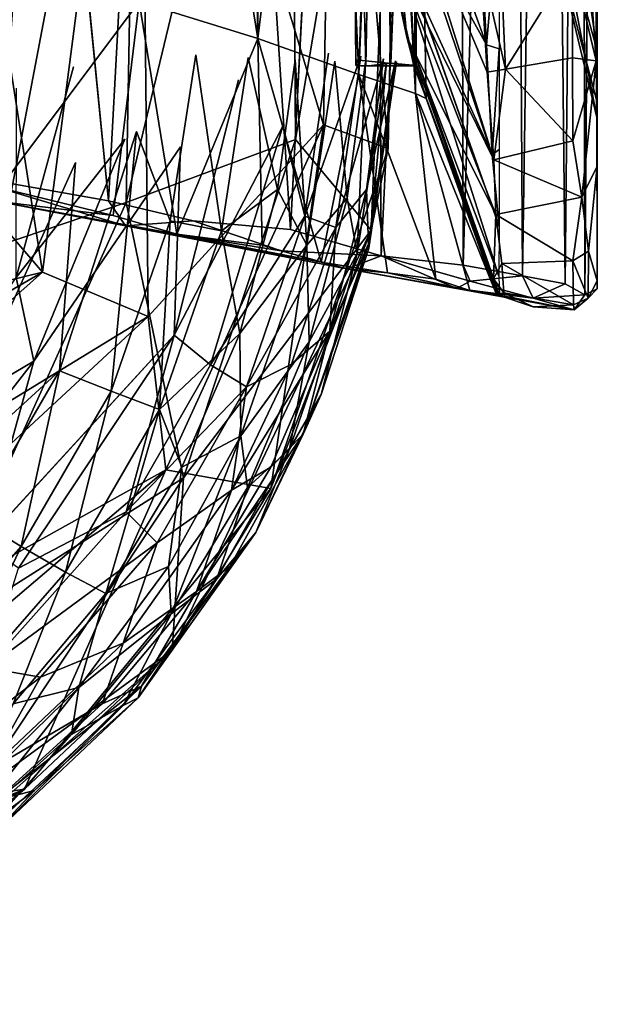
# Model space of a CAD drawing. Units: inches. Extents: x -18.9 to 18.6, y -16.5 to 8.8.
# Drawn here: x 18.3 to 18.6, y -1 to -0.4 of the extents above; entities that cross this region are included whole.
import ezdxf

# ---------------------------------------------------------------- set-up
doc = ezdxf.new("R2010")
doc.units = ezdxf.units.IN
doc.header["$MEASUREMENT"] = 0
doc.layers.add('TERRITORY-BASEFRAME', color=5, linetype='Continuous')
doc.layers.add('TERRITORY-BOARDLATCH', color=5, linetype='Continuous')

msp = doc.modelspace()

# ---------------------------------------------------------------- linework, layer by layer
at = {"layer": 'TERRITORY-BASEFRAME'}
for points in [[(18.27373, -0.53401, 19.29381), (18.18888, -0.43494, 19.33787), (18.19777, -0.04887, 19.33913)], [(18.33672, -0.04887, 19.2987), (18.27373, -0.53401, 19.29381), (18.19777, -0.04887, 19.33913)], [(18.2271, -0.04904, 19.65348), (18.24705, -0.51634, 19.66215), (18.3356, -0.04972, 19.67176)], [(18.24705, -0.51634, 19.66215), (18.32778, -0.48912, 19.6701), (18.3356, -0.04972, 19.67176)], [(18.34193, -0.56259, 19.2993), (18.27373, -0.53401, 19.29381), (18.33672, -0.04887, 19.2987)], [(18.32778, -0.48912, 19.6701), (18.43692, -0.4485, 19.62857), (18.43384, -0.04704, 19.63431)], [(18.43384, -0.04704, 19.63431), (18.3356, -0.04972, 19.67176), (18.32778, -0.48912, 19.6701)], [(18.33672, -0.04887, 19.2987), (18.46184, -0.04751, 19.36661), (18.45497, -0.43894, 19.35966)], [(18.45497, -0.43894, 19.35966), (18.34193, -0.56259, 19.2993), (18.33672, -0.04887, 19.2987)], [(18.43384, -0.04704, 19.63431), (18.43692, -0.4485, 19.62857), (18.50448, -0.04912, 19.50422)], [(18.48581, -0.50688, 19.53272), (18.50448, -0.04912, 19.50422), (18.43692, -0.4485, 19.62857)], [(18.49665, -0.45416, 19.46259), (18.45497, -0.43894, 19.35966), (18.46184, -0.04751, 19.36661)], [(18.50448, -0.04912, 19.50422), (18.49665, -0.45416, 19.46259), (18.46184, -0.04751, 19.36661)], [(18.48581, -0.50688, 19.53272), (18.49665, -0.45416, 19.46259), (18.50448, -0.04912, 19.50422)], [(18.18888, -0.43494, 19.33787), (18.27373, -0.53401, 19.29381), (18.1216, -0.57129, 19.31717)], [(18.35321, -0.66154, 19.31653), (18.34193, -0.56259, 19.2993), (18.45497, -0.43894, 19.35966)], [(18.42096, -0.67368, 19.40646), (18.35321, -0.66154, 19.31653), (18.45497, -0.43894, 19.35966)], [(18.42096, -0.67368, 19.40646), (18.45497, -0.43894, 19.35966), (18.49665, -0.45416, 19.46259)], [(18.36474, -0.66677, 19.61197), (18.43692, -0.4485, 19.62857), (18.32778, -0.48912, 19.6701)], [(18.48581, -0.50688, 19.53272), (18.43692, -0.4485, 19.62857), (18.36474, -0.66677, 19.61197)], [(18.42096, -0.67368, 19.40646), (18.49665, -0.45416, 19.46259), (18.48581, -0.50688, 19.53272)], [(18.32778, -0.48912, 19.6701), (18.20073, -0.77062, 19.62384), (18.36474, -0.66677, 19.61197)], [(18.20073, -0.77062, 19.62384), (18.32778, -0.48912, 19.6701), (18.24705, -0.51634, 19.66215)], [(18.36474, -0.66677, 19.61197), (18.35734, -0.77803, 19.49874), (18.48581, -0.50688, 19.53272)], [(18.35734, -0.77803, 19.49874), (18.42096, -0.67368, 19.40646), (18.48581, -0.50688, 19.53272)], [(17.9917, -0.69797, 19.25748), (18.27373, -0.53401, 19.29381), (18.02257, -0.75794, 19.22133)], [(18.1216, -0.57129, 19.31717), (18.27373, -0.53401, 19.29381), (17.9917, -0.69797, 19.25748)], [(18.34193, -0.56259, 19.2993), (18.02257, -0.75794, 19.22133), (18.27373, -0.53401, 19.29381)], [(18.02257, -0.75794, 19.22133), (18.34193, -0.56259, 19.2993), (18.05611, -0.82742, 19.21507)], [(18.05611, -0.82742, 19.21507), (18.34193, -0.56259, 19.2993), (18.35321, -0.66154, 19.31653)], [(18.07917, -0.89496, 19.23629), (18.05611, -0.82742, 19.21507), (18.35321, -0.66154, 19.31653)], [(18.262, -0.86761, 19.35995), (18.07917, -0.89496, 19.23629), (18.35321, -0.66154, 19.31653)], [(18.36474, -0.66677, 19.61197), (18.20073, -0.77062, 19.62384), (18.22865, -0.87219, 19.53663)], [(18.22865, -0.87219, 19.53663), (18.35734, -0.77803, 19.49874), (18.36474, -0.66677, 19.61197)], [(18.262, -0.86761, 19.35995), (18.35321, -0.66154, 19.31653), (18.42096, -0.67368, 19.40646)], [(18.262, -0.86761, 19.35995), (18.42096, -0.67368, 19.40646), (18.35734, -0.77803, 19.49874)], [(18.16262, -0.95057, 19.44177), (18.262, -0.86761, 19.35995), (18.35734, -0.77803, 19.49874)], [(18.22865, -0.87219, 19.53663), (18.16262, -0.95057, 19.44177), (18.35734, -0.77803, 19.49874)], [(18.00888, -1.00655, 19.31819), (18.262, -0.86761, 19.35995), (18.16262, -0.95057, 19.44177)], [(18.262, -0.86761, 19.35995), (18.00888, -1.00655, 19.31819), (18.02755, -0.96549, 19.26302)], [(18.262, -0.86761, 19.35995), (18.02755, -0.96549, 19.26302), (18.07917, -0.89496, 19.23629)]]:
    msp.add_3dface(points, dxfattribs=at)
at = {"layer": 'TERRITORY-BOARDLATCH'}
for points in [[(18.59944, 0.54448, 19.62178), (18.57664, 0.53453, 19.66461), (18.58336, -0.53636, 19.65449)], [(18.58336, -0.53636, 19.65449), (18.61082, -0.54153, 19.59933), (18.59944, 0.54448, 19.62178)], [(18.61082, -0.54153, 19.59933), (18.62136, 0.54335, 19.56633), (18.59944, 0.54448, 19.62178)], [(18.62136, 0.54335, 19.56633), (18.61082, -0.54153, 19.59933), (18.62359, -0.54859, 19.55215)], [(18.62359, -0.54859, 19.55215), (18.63145, 0.54391, 19.50531), (18.62136, 0.54335, 19.56633)], [(18.57664, 0.53453, 19.66461), (18.54219, 0.5292, 19.70682), (18.54505, -0.5295, 19.70395)], [(18.58336, -0.53636, 19.65449), (18.57664, 0.53453, 19.66461), (18.54505, -0.5295, 19.70395)], [(18.49222, -0.52348, 19.74739), (18.54219, 0.5292, 19.70682), (18.48759, 0.52321, 19.7501)], [(18.54505, -0.5295, 19.70395), (18.54219, 0.5292, 19.70682), (18.49222, -0.52348, 19.74739)], [(18.4336, -0.50655, 19.78036), (18.49222, -0.52348, 19.74739), (18.48759, 0.52321, 19.7501)], [(18.21171, -0.46941, 19.796), (18.31634, -0.48793, 19.80217), (18.22103, 0.4702, 19.79757)], [(18.51387, -0.40196, 17.92234), (18.51388, 0.40176, 19.26457), (18.51383, 0.40246, 17.92245)], [(18.51388, 0.40176, 19.26457), (18.51387, -0.40196, 17.92234), (18.51388, -0.40176, 19.26457)], [(18.63157, -0.54468, 19.4968), (18.63135, -0.07435, 18.36073), (18.63142, 0.07505, 18.36123)], [(18.47254, -0.00143, 19.34035), (18.47376, 0, 19.26134), (18.47585, -0.39698, 19.26554)], [(18.48967, 0.00008, 19.36641), (18.48225, -0.40105, 19.34981), (18.49835, -0.39919, 19.36587)], [(18.48967, 0.00008, 19.36641), (18.49835, -0.39919, 19.36587), (18.51388, 0, 19.37524)], [(18.51483, -0.40066, 19.36978), (18.51388, 0, 19.37524), (18.49835, -0.39919, 19.36587)], [(18.51388, 0, 19.37524), (18.52119, -0.42163, 19.3674), (18.51445, -0.03948, 19.39933)], [(18.52119, -0.42163, 19.3674), (18.51388, 0, 19.37524), (18.51483, -0.40066, 19.36978)], [(18.45927, 0, 19.6248), (18.47765, -0.40645, 19.6148), (18.41271, -0.38315, 19.66775)], [(18.41501, -0.00896, 19.65808), (18.45927, 0, 19.6248), (18.41271, -0.38315, 19.66775)], [(18.4902, -0.0048, 19.58044), (18.47765, -0.40645, 19.6148), (18.45927, 0, 19.6248)], [(18.47585, -0.39698, 19.26554), (18.47589, -0.40057, 19.32527), (18.47254, -0.00143, 19.34035)], [(18.47589, -0.40057, 19.32527), (18.48225, -0.40105, 19.34981), (18.47254, -0.00143, 19.34035)], [(18.4902, -0.0048, 19.58044), (18.49354, -0.02731, 19.57509), (18.47765, -0.40645, 19.6148)], [(18.40601, -0.03461, 19.66315), (18.41501, -0.00896, 19.65808), (18.41271, -0.38315, 19.66775)], [(18.51429, -0.41868, 19.5433), (18.47765, -0.40645, 19.6148), (18.49354, -0.02731, 19.57509)], [(18.51429, -0.41868, 19.5433), (18.49354, -0.02731, 19.57509), (18.49721, -0.03753, 19.56745)], [(18.40601, -0.03461, 19.66315), (18.41271, -0.38315, 19.66775), (18.35665, -0.03826, 19.67975)], [(18.51036, -0.03637, 19.51612), (18.51429, -0.41868, 19.5433), (18.49721, -0.03753, 19.56745)], [(18.51429, -0.41868, 19.5433), (18.51036, -0.03637, 19.51612), (18.5147, -0.04657, 19.48666)], [(18.35665, -0.03826, 19.67975), (18.41271, -0.38315, 19.66775), (18.33614, -0.35955, 19.69038)], [(18.51454, -0.05004, 19.40938), (18.51445, -0.03948, 19.39933), (18.52119, -0.42163, 19.3674)], [(18.52125, -0.42186, 19.48666), (18.51429, -0.41868, 19.5433), (18.5147, -0.04657, 19.48666)], [(18.52125, -0.42186, 19.48666), (18.5147, -0.04657, 19.48666), (18.51454, -0.05004, 19.40938)], [(18.52119, -0.42163, 19.3674), (18.52125, -0.42186, 19.48666), (18.51454, -0.05004, 19.40938)], [(18.63136, -0.196, 18.32112), (18.63135, -0.07435, 18.36073), (18.63157, -0.54468, 19.4968)], [(18.63157, -0.54468, 19.4968), (18.63129, -0.33923, 18.20852), (18.63136, -0.196, 18.32112)], [(18.63121, -0.26409, 17.57958), (18.60407, -0.20535, 17.68245), (18.63147, -0.391, 17.73068)], [(18.63147, -0.391, 17.73068), (18.60407, -0.20535, 17.68245), (18.60409, -0.29316, 17.80113)], [(18.626, -0.32805, 17.48282), (18.63157, -0.22761, 17.43156), (18.63079, -0.3976, 17.54976)], [(18.63157, -0.22761, 17.43156), (18.63121, -0.26409, 17.57958), (18.63079, -0.3976, 17.54976)], [(18.56, -0.38721, 17.53425), (18.50514, -0.23489, 17.59908), (18.55516, -0.29514, 17.46209)], [(18.56, -0.38721, 17.53425), (18.50823, -0.29378, 17.65037), (18.50514, -0.23489, 17.59908)], [(18.63079, -0.3976, 17.54976), (18.63121, -0.26409, 17.57958), (18.63147, -0.391, 17.73068)], [(18.50456, -0.33853, 17.75212), (18.50767, -0.27918, 17.6335), (18.56481, -0.46158, 17.63087)], [(18.50767, -0.27918, 17.6335), (18.5606, -0.40495, 17.56074), (18.56481, -0.46158, 17.63087)], [(18.50767, -0.27918, 17.6335), (18.55611, -0.33129, 17.49384), (18.5606, -0.40495, 17.56074)], [(18.56, -0.38721, 17.53425), (18.55516, -0.29514, 17.46209), (18.56849, -0.2914, 17.45695)], [(18.56, -0.38721, 17.53425), (18.56849, -0.2914, 17.45695), (18.56832, -0.38984, 17.53645)], [(18.56, -0.38721, 17.53425), (18.56377, -0.4584, 17.62068), (18.50823, -0.29378, 17.65037)], [(18.56377, -0.4584, 17.62068), (18.51075, -0.34187, 17.71263), (18.50823, -0.29378, 17.65037)], [(18.63151, -0.43511, 17.8875), (18.60409, -0.29316, 17.80113), (18.60306, -0.31667, 17.97854)], [(18.63147, -0.391, 17.73068), (18.60409, -0.29316, 17.80113), (18.63151, -0.43511, 17.8875)], [(18.5723, -0.40301, 17.54844), (18.55611, -0.33129, 17.49384), (18.56778, -0.29931, 17.46325)], [(18.5723, -0.40301, 17.54844), (18.56778, -0.29931, 17.46325), (18.61549, -0.33351, 17.47997)], [(18.49438, -0.30563, 17.92887), (18.50861, -0.38237, 17.8519), (18.49539, -0.3191, 19.26385)], [(18.50861, -0.38237, 17.8519), (18.49438, -0.30563, 17.92887), (18.50456, -0.33853, 17.75212)], [(18.63129, -0.33923, 18.20852), (18.63127, -0.42373, 18.03772), (18.60306, -0.31667, 17.97854)], [(18.63127, -0.42373, 18.03772), (18.63151, -0.43511, 17.8875), (18.60306, -0.31667, 17.97854)], [(18.49539, -0.3191, 19.26385), (18.50861, -0.38237, 17.8519), (18.51387, -0.40196, 17.92234)], [(18.49539, -0.3191, 19.26385), (18.51387, -0.40196, 17.92234), (18.51316, -0.40083, 19.26526)], [(18.61549, -0.33351, 17.47997), (18.626, -0.32805, 17.48282), (18.63079, -0.3976, 17.54976)], [(18.5606, -0.40495, 17.56074), (18.55611, -0.33129, 17.49384), (18.5723, -0.40301, 17.54844)], [(18.5723, -0.40301, 17.54844), (18.61549, -0.33351, 17.47997), (18.61555, -0.39569, 17.53467)], [(18.63079, -0.3976, 17.54976), (18.61555, -0.39569, 17.53467), (18.61549, -0.33351, 17.47997)], [(18.24618, -0.47963, 19.73469), (18.25639, -0.34037, 19.68276), (18.33614, -0.35955, 19.69038)], [(18.56603, -0.4968, 17.69504), (18.50861, -0.38237, 17.8519), (18.50456, -0.33853, 17.75212)], [(18.56481, -0.46158, 17.63087), (18.56603, -0.4968, 17.69504), (18.50456, -0.33853, 17.75212)], [(18.56822, -0.50448, 17.70394), (18.51075, -0.34187, 17.71263), (18.56377, -0.4584, 17.62068)], [(18.63155, -0.53953, 17.83899), (18.63127, -0.42373, 18.03772), (18.63129, -0.33923, 18.20852)], [(18.63157, -0.54468, 19.4968), (18.63155, -0.53953, 17.83899), (18.63129, -0.33923, 18.20852)], [(18.24618, -0.47963, 19.73469), (18.33614, -0.35955, 19.69038), (18.31934, -0.49743, 19.7439)], [(18.31934, -0.49743, 19.7439), (18.33614, -0.35955, 19.69038), (18.36036, -0.50955, 19.7429)], [(18.41271, -0.38315, 19.66775), (18.36036, -0.50955, 19.7429), (18.33614, -0.35955, 19.69038)], [(18.51388, -0.36654, 17.75833), (18.56796, -0.53658, 17.79954), (18.51368, -0.39262, 17.83581)], [(18.36036, -0.50955, 19.7429), (18.41271, -0.38315, 19.66775), (18.41542, -0.5165, 19.72218)], [(18.47765, -0.40645, 19.6148), (18.45354, -0.52749, 19.70491), (18.41271, -0.38315, 19.66775)], [(18.45354, -0.52749, 19.70491), (18.41542, -0.5165, 19.72218), (18.41271, -0.38315, 19.66775)], [(18.56472, -0.53841, 17.8556), (18.50861, -0.38237, 17.8519), (18.56603, -0.4968, 17.69504)], [(18.51387, -0.40196, 17.92234), (18.50861, -0.38237, 17.8519), (18.56472, -0.53841, 17.8556)], [(18.56, -0.38721, 17.53425), (18.56832, -0.38984, 17.53645), (18.56377, -0.4584, 17.62068)], [(18.35612, -0.50085, 19.66047), (18.38917, -0.50735, 19.64574), (18.37268, -0.39376, 19.66495)], [(18.35612, -0.50085, 19.66047), (18.38917, -0.50735, 19.64574), (18.37268, -0.39376, 19.66495)], [(18.56848, -0.54886, 17.87828), (18.51368, -0.39262, 17.83581), (18.56796, -0.53658, 17.79954)], [(18.51368, -0.39262, 17.83581), (18.56848, -0.54886, 17.87828), (18.51387, -0.40196, 17.92234)], [(18.56377, -0.4584, 17.62068), (18.56832, -0.38984, 17.53645), (18.56823, -0.4549, 17.61486)], [(18.63147, -0.391, 17.73068), (18.63157, -0.46551, 17.64179), (18.63079, -0.3976, 17.54976)], [(18.63157, -0.46551, 17.64179), (18.63147, -0.391, 17.73068), (18.63151, -0.43511, 17.8875)], [(18.38917, -0.50735, 19.64574), (18.42523, -0.48075, 19.62633), (18.40644, -0.39548, 19.65027)], [(18.38917, -0.50735, 19.64574), (18.42523, -0.48075, 19.62633), (18.40644, -0.39548, 19.65027)], [(18.43669, -0.3969, 19.62928), (18.42523, -0.48075, 19.62633), (18.44412, -0.51668, 19.59823)], [(18.43669, -0.3969, 19.62928), (18.42523, -0.48075, 19.62633), (18.44412, -0.51668, 19.59823)], [(18.46288, -0.50517, 19.39064), (18.44286, -0.49784, 19.3607), (18.47906, -0.39468, 19.39514)], [(18.46288, -0.50517, 19.39064), (18.44286, -0.49784, 19.3607), (18.47906, -0.39468, 19.39514)], [(18.46226, -0.39793, 19.60277), (18.44412, -0.51668, 19.59823), (18.47025, -0.48622, 19.56893)], [(18.46226, -0.39793, 19.60277), (18.44412, -0.51668, 19.59823), (18.47025, -0.48622, 19.56893)], [(18.48265, -0.48075, 19.42606), (18.46288, -0.50517, 19.39064), (18.49366, -0.39632, 19.42874)], [(18.48265, -0.48075, 19.42606), (18.46288, -0.50517, 19.39064), (18.49366, -0.39632, 19.42874)], [(18.48216, -0.39854, 19.57178), (18.47025, -0.48622, 19.56893), (18.4766, -0.52207, 19.53415)], [(18.48216, -0.39854, 19.57178), (18.47025, -0.48622, 19.56893), (18.4766, -0.52207, 19.53415)], [(18.4784, -0.40069, 19.26606), (18.47585, -0.39698, 19.26554), (18.51316, -0.40083, 19.26526)], [(18.4763, -0.40055, 19.26944), (18.47589, -0.40057, 19.32527), (18.47585, -0.39698, 19.26554)], [(18.47585, -0.39698, 19.26554), (18.4784, -0.40069, 19.26606), (18.4763, -0.40055, 19.26944)], [(18.4766, -0.52207, 19.53415), (18.48426, -0.51853, 19.49672), (18.49561, -0.39868, 19.53752)], [(18.4766, -0.52207, 19.53415), (18.48426, -0.51853, 19.49672), (18.49561, -0.39868, 19.53752)], [(18.49835, -0.39919, 19.36587), (18.48225, -0.40105, 19.34981), (18.51483, -0.40066, 19.36978)], [(18.48402, -0.51567, 19.45998), (18.48265, -0.48075, 19.42606), (18.50146, -0.39755, 19.46459)], [(18.48402, -0.51567, 19.45998), (18.48265, -0.48075, 19.42606), (18.50146, -0.39755, 19.46459)], [(18.48402, -0.51567, 19.45998), (18.50213, -0.39835, 19.50132), (18.48426, -0.51853, 19.49672)], [(18.48402, -0.51567, 19.45998), (18.50213, -0.39835, 19.50132), (18.48426, -0.51853, 19.49672)], [(18.5723, -0.40301, 17.54844), (18.61555, -0.39569, 17.53467), (18.61589, -0.44937, 17.59622)], [(18.63079, -0.3976, 17.54976), (18.61589, -0.44937, 17.59622), (18.61555, -0.39569, 17.53467)], [(18.61589, -0.44937, 17.59622), (18.63079, -0.3976, 17.54976), (18.62157, -0.48554, 17.65392)], [(18.62157, -0.48554, 17.65392), (18.63079, -0.3976, 17.54976), (18.63157, -0.46551, 17.64179)], [(18.47765, -0.40645, 19.6148), (18.49624, -0.53448, 19.66778), (18.45354, -0.52749, 19.70491)], [(18.4763, -0.40055, 19.26944), (18.4784, -0.40069, 19.26606), (18.47589, -0.40057, 19.32527)], [(18.51316, -0.40083, 19.26526), (18.47589, -0.40057, 19.32527), (18.4784, -0.40069, 19.26606)], [(18.51316, -0.40083, 19.26526), (18.48225, -0.40105, 19.34981), (18.47589, -0.40057, 19.32527)], [(18.51429, -0.41868, 19.5433), (18.52746, -0.53864, 19.62603), (18.47765, -0.40645, 19.6148)], [(18.52746, -0.53864, 19.62603), (18.49624, -0.53448, 19.66778), (18.47765, -0.40645, 19.6148)], [(18.51483, -0.40066, 19.36978), (18.48225, -0.40105, 19.34981), (18.51316, -0.40083, 19.26526)], [(18.51316, -0.40083, 19.26526), (18.52119, -0.42163, 19.3674), (18.51483, -0.40066, 19.36978)], [(18.51316, -0.40083, 19.26526), (18.51387, -0.40196, 17.92234), (18.52119, -0.42163, 19.3674)], [(18.52119, -0.42163, 19.3674), (18.51387, -0.40196, 17.92234), (18.56472, -0.53841, 17.8556)], [(18.51387, -0.40196, 17.92234), (18.56848, -0.54886, 17.87828), (18.56816, -0.54958, 17.92248)], [(18.5606, -0.40495, 17.56074), (18.5723, -0.40301, 17.54844), (18.56481, -0.46158, 17.63087)], [(18.56481, -0.46158, 17.63087), (18.5723, -0.40301, 17.54844), (18.61589, -0.44937, 17.59622)], [(18.56659, -0.54853, 19.52931), (18.51429, -0.41868, 19.5433), (18.52125, -0.42186, 19.48666)], [(18.51429, -0.41868, 19.5433), (18.54943, -0.54577, 19.58979), (18.52746, -0.53864, 19.62603)], [(18.54943, -0.54577, 19.58979), (18.51429, -0.41868, 19.5433), (18.56659, -0.54853, 19.52931)], [(18.52119, -0.42163, 19.3674), (18.56468, -0.54013, 19.48666), (18.52125, -0.42186, 19.48666)], [(18.52125, -0.42186, 19.48666), (18.56468, -0.54013, 19.48666), (18.56659, -0.54853, 19.52931)], [(18.63127, -0.42373, 18.03772), (18.63155, -0.53953, 17.83899), (18.63151, -0.43511, 17.8875)], [(18.63155, -0.53953, 17.83899), (18.63157, -0.46551, 17.64179), (18.63151, -0.43511, 17.8875)], [(18.31796, -0.6109, 19.64952), (18.33427, -0.44333, 19.6719), (18.28473, -0.59766, 19.65796)], [(18.31796, -0.6109, 19.64952), (18.33427, -0.44333, 19.6719), (18.28473, -0.59766, 19.65796)], [(18.35612, -0.50085, 19.66047), (18.33427, -0.44333, 19.6719), (18.31796, -0.6109, 19.64952)], [(18.35612, -0.50085, 19.66047), (18.33427, -0.44333, 19.6719), (18.31796, -0.6109, 19.64952)], [(18.38198, -0.59381, 19.32526), (18.35862, -0.57478, 19.3075), (18.42873, -0.43982, 19.3383)], [(18.38198, -0.59381, 19.32526), (18.35862, -0.57478, 19.3075), (18.42873, -0.43982, 19.3383)], [(18.42873, -0.43982, 19.3383), (18.44286, -0.49784, 19.3607), (18.38198, -0.59381, 19.32526)], [(18.42873, -0.43982, 19.3383), (18.44286, -0.49784, 19.3607), (18.38198, -0.59381, 19.32526)], [(18.25666, -0.53742, 19.28961), (18.32687, -0.44812, 19.29842), (18.26807, -0.59146, 19.28161)], [(18.25666, -0.53742, 19.28961), (18.32687, -0.44812, 19.29842), (18.26807, -0.59146, 19.28161)], [(18.61589, -0.44937, 17.59622), (18.62157, -0.48554, 17.65392), (18.56481, -0.46158, 17.63087)], [(18.56377, -0.4584, 17.62068), (18.56823, -0.4549, 17.61486), (18.56822, -0.50448, 17.70394)], [(18.19932, -0.67576, 19.64455), (18.28473, -0.59766, 19.65796), (18.29506, -0.46319, 19.67191)], [(18.19932, -0.67576, 19.64455), (18.28473, -0.59766, 19.65796), (18.29506, -0.46319, 19.67191)], [(18.56481, -0.46158, 17.63087), (18.62157, -0.48554, 17.65392), (18.56603, -0.4968, 17.69504)], [(18.21171, -0.46941, 19.796), (18.20524, -0.48097, 19.78424), (18.32728, -0.50407, 19.79106)], [(18.32728, -0.50407, 19.79106), (18.31634, -0.48793, 19.80217), (18.21171, -0.46941, 19.796)], [(18.62157, -0.48554, 17.65392), (18.63157, -0.46551, 17.64179), (18.626, -0.52058, 17.74028)], [(18.63155, -0.53953, 17.83899), (18.626, -0.52058, 17.74028), (18.63157, -0.46551, 17.64179)], [(18.32728, -0.50407, 19.79106), (18.20524, -0.48097, 19.78424), (18.24374, -0.48814, 19.74432)], [(18.24374, -0.48814, 19.74432), (18.24618, -0.47963, 19.73469), (18.31934, -0.49743, 19.7439)], [(18.42523, -0.48075, 19.62633), (18.38917, -0.50735, 19.64574), (18.40104, -0.57361, 19.61962)], [(18.42523, -0.48075, 19.62633), (18.38917, -0.50735, 19.64574), (18.40104, -0.57361, 19.61962)], [(18.40104, -0.57361, 19.61962), (18.44412, -0.51668, 19.59823), (18.42523, -0.48075, 19.62633)], [(18.40104, -0.57361, 19.61962), (18.44412, -0.51668, 19.59823), (18.42523, -0.48075, 19.62633)], [(18.48265, -0.48075, 19.42606), (18.4591, -0.5721, 19.41909), (18.46288, -0.50517, 19.39064)], [(18.48265, -0.48075, 19.42606), (18.4591, -0.5721, 19.41909), (18.46288, -0.50517, 19.39064)], [(18.4591, -0.5721, 19.41909), (18.48265, -0.48075, 19.42606), (18.48402, -0.51567, 19.45998)], [(18.4591, -0.5721, 19.41909), (18.48265, -0.48075, 19.42606), (18.48402, -0.51567, 19.45998)], [(18.24374, -0.48814, 19.74432), (18.36036, -0.50955, 19.7429), (18.32728, -0.50407, 19.79106)], [(18.24374, -0.48814, 19.74432), (18.31934, -0.49743, 19.7439), (18.36036, -0.50955, 19.7429)], [(18.37082, -0.50079, 19.79699), (18.31634, -0.48793, 19.80217), (18.32728, -0.50407, 19.79106)], [(18.44575, -0.57907, 19.56336), (18.47025, -0.48622, 19.56893), (18.44412, -0.51668, 19.59823)], [(18.44575, -0.57907, 19.56336), (18.47025, -0.48622, 19.56893), (18.44412, -0.51668, 19.59823)], [(18.47025, -0.48622, 19.56893), (18.44575, -0.57907, 19.56336), (18.4766, -0.52207, 19.53415)], [(18.47025, -0.48622, 19.56893), (18.44575, -0.57907, 19.56336), (18.4766, -0.52207, 19.53415)], [(18.62157, -0.48554, 17.65392), (18.61571, -0.52662, 17.74093), (18.56603, -0.4968, 17.69504)], [(18.626, -0.52058, 17.74028), (18.61571, -0.52662, 17.74093), (18.62157, -0.48554, 17.65392)], [(18.31796, -0.6109, 19.64952), (18.34927, -0.62268, 19.6343), (18.35612, -0.50085, 19.66047)], [(18.31796, -0.6109, 19.64952), (18.34927, -0.62268, 19.6343), (18.35612, -0.50085, 19.66047)], [(18.37082, -0.50079, 19.79699), (18.32728, -0.50407, 19.79106), (18.42758, -0.52019, 19.77306)], [(18.34927, -0.62268, 19.6343), (18.38917, -0.50735, 19.64574), (18.35612, -0.50085, 19.66047)], [(18.34927, -0.62268, 19.6343), (18.38917, -0.50735, 19.64574), (18.35612, -0.50085, 19.66047)], [(18.38198, -0.59381, 19.32526), (18.44286, -0.49784, 19.3607), (18.40525, -0.6081, 19.34992)], [(18.38198, -0.59381, 19.32526), (18.44286, -0.49784, 19.3607), (18.40525, -0.6081, 19.34992)], [(18.44286, -0.49784, 19.3607), (18.46288, -0.50517, 19.39064), (18.40525, -0.6081, 19.34992)], [(18.44286, -0.49784, 19.3607), (18.46288, -0.50517, 19.39064), (18.40525, -0.6081, 19.34992)], [(18.5699, -0.52852, 17.77583), (18.56472, -0.53841, 17.8556), (18.56603, -0.4968, 17.69504)], [(18.5699, -0.52852, 17.77583), (18.56603, -0.4968, 17.69504), (18.61571, -0.52662, 17.74093)], [(18.36036, -0.50955, 19.7429), (18.45354, -0.52749, 19.70491), (18.32728, -0.50407, 19.79106)], [(18.32728, -0.50407, 19.79106), (18.45354, -0.52749, 19.70491), (18.47007, -0.53198, 19.7422)], [(18.47007, -0.53198, 19.7422), (18.42758, -0.52019, 19.77306), (18.32728, -0.50407, 19.79106)], [(18.34927, -0.62268, 19.6343), (18.40104, -0.57361, 19.61962), (18.38917, -0.50735, 19.64574)], [(18.34927, -0.62268, 19.6343), (18.40104, -0.57361, 19.61962), (18.38917, -0.50735, 19.64574)], [(18.46288, -0.50517, 19.39064), (18.43433, -0.5934, 19.38265), (18.40525, -0.6081, 19.34992)], [(18.46288, -0.50517, 19.39064), (18.43433, -0.5934, 19.38265), (18.40525, -0.6081, 19.34992)], [(18.43433, -0.5934, 19.38265), (18.46288, -0.50517, 19.39064), (18.4591, -0.5721, 19.41909)], [(18.43433, -0.5934, 19.38265), (18.46288, -0.50517, 19.39064), (18.4591, -0.5721, 19.41909)], [(18.45354, -0.52749, 19.70491), (18.36036, -0.50955, 19.7429), (18.41542, -0.5165, 19.72218)], [(18.40174, -0.63958, 19.58608), (18.44412, -0.51668, 19.59823), (18.40104, -0.57361, 19.61962)], [(18.40174, -0.63958, 19.58608), (18.44412, -0.51668, 19.59823), (18.40104, -0.57361, 19.61962)], [(18.40174, -0.63958, 19.58608), (18.44575, -0.57907, 19.56336), (18.44412, -0.51668, 19.59823)], [(18.40174, -0.63958, 19.58608), (18.44575, -0.57907, 19.56336), (18.44412, -0.51668, 19.59823)], [(18.42758, -0.52019, 19.77306), (18.47007, -0.53198, 19.7422), (18.49222, -0.52348, 19.74739)], [(18.44183, -0.63864, 19.44788), (18.4591, -0.5721, 19.41909), (18.48402, -0.51567, 19.45998)], [(18.44183, -0.63864, 19.44788), (18.4591, -0.5721, 19.41909), (18.48402, -0.51567, 19.45998)], [(18.44183, -0.63864, 19.44788), (18.48402, -0.51567, 19.45998), (18.48426, -0.51853, 19.49672)], [(18.44183, -0.63864, 19.44788), (18.48402, -0.51567, 19.45998), (18.48426, -0.51853, 19.49672)], [(18.48426, -0.51853, 19.49672), (18.45344, -0.61303, 19.488), (18.44183, -0.63864, 19.44788)], [(18.48426, -0.51853, 19.49672), (18.45344, -0.61303, 19.488), (18.44183, -0.63864, 19.44788)], [(18.4766, -0.52207, 19.53415), (18.45344, -0.61303, 19.488), (18.48426, -0.51853, 19.49672)], [(18.4766, -0.52207, 19.53415), (18.45344, -0.61303, 19.488), (18.48426, -0.51853, 19.49672)], [(18.62564, -0.55073, 17.86232), (18.61571, -0.52662, 17.74093), (18.626, -0.52058, 17.74028)], [(18.63155, -0.53953, 17.83899), (18.62564, -0.55073, 17.86232), (18.626, -0.52058, 17.74028)], [(18.44575, -0.57907, 19.56336), (18.43306, -0.64831, 19.51877), (18.4766, -0.52207, 19.53415)], [(18.44575, -0.57907, 19.56336), (18.43306, -0.64831, 19.51877), (18.4766, -0.52207, 19.53415)], [(18.43306, -0.64831, 19.51877), (18.45344, -0.61303, 19.488), (18.4766, -0.52207, 19.53415)], [(18.43306, -0.64831, 19.51877), (18.45344, -0.61303, 19.488), (18.4766, -0.52207, 19.53415)], [(18.49222, -0.52348, 19.74739), (18.47007, -0.53198, 19.7422), (18.54077, -0.54464, 19.68661)], [(18.54077, -0.54464, 19.68661), (18.54964, -0.53994, 19.6914), (18.49222, -0.52348, 19.74739)], [(18.54964, -0.53994, 19.6914), (18.54505, -0.5295, 19.70395), (18.49222, -0.52348, 19.74739)], [(18.61571, -0.52662, 17.74093), (18.61616, -0.55504, 17.85708), (18.5699, -0.52852, 17.77583)], [(18.62564, -0.55073, 17.86232), (18.61616, -0.55504, 17.85708), (18.61571, -0.52662, 17.74093)], [(18.45354, -0.52749, 19.70491), (18.49624, -0.53448, 19.66778), (18.47007, -0.53198, 19.7422)], [(18.49624, -0.53448, 19.66778), (18.54943, -0.54577, 19.58979), (18.47007, -0.53198, 19.7422)], [(18.54077, -0.54464, 19.68661), (18.47007, -0.53198, 19.7422), (18.54943, -0.54577, 19.58979)], [(18.54505, -0.5295, 19.70395), (18.54964, -0.53994, 19.6914), (18.58336, -0.53636, 19.65449)], [(18.5699, -0.52852, 17.77583), (18.57122, -0.54743, 17.86783), (18.56472, -0.53841, 17.8556)], [(18.57122, -0.54743, 17.86783), (18.5699, -0.52852, 17.77583), (18.61616, -0.55504, 17.85708)], [(18.25666, -0.53742, 19.28961), (18.26807, -0.59146, 19.28161), (18.18932, -0.63813, 19.27016)], [(18.25666, -0.53742, 19.28961), (18.26807, -0.59146, 19.28161), (18.18932, -0.63813, 19.27016)], [(18.54943, -0.54577, 19.58979), (18.49624, -0.53448, 19.66778), (18.52746, -0.53864, 19.62603)], [(18.59016, -0.55081, 19.62307), (18.54964, -0.53994, 19.6914), (18.54077, -0.54464, 19.68661)], [(18.54964, -0.53994, 19.6914), (18.59016, -0.55081, 19.62307), (18.58336, -0.53636, 19.65449)], [(18.56468, -0.54013, 19.48666), (18.57122, -0.54743, 17.86783), (18.56659, -0.54853, 19.52931)], [(18.59016, -0.55081, 19.62307), (18.61082, -0.54153, 19.59933), (18.58336, -0.53636, 19.65449)], [(18.63157, -0.54468, 19.4968), (18.62564, -0.55073, 17.86232), (18.63155, -0.53953, 17.83899)], [(18.54943, -0.54577, 19.58979), (18.61657, -0.55829, 19.52876), (18.54077, -0.54464, 19.68661)], [(18.61657, -0.55829, 19.52876), (18.59016, -0.55081, 19.62307), (18.54077, -0.54464, 19.68661)], [(18.56659, -0.54853, 19.52931), (18.61657, -0.55829, 19.52876), (18.54943, -0.54577, 19.58979)], [(18.61082, -0.54153, 19.59933), (18.59016, -0.55081, 19.62307), (18.62359, -0.54859, 19.55215)], [(18.59016, -0.55632, 17.92757), (18.56659, -0.54853, 19.52931), (18.57122, -0.54743, 17.86783)], [(18.61657, -0.55829, 19.52876), (18.56659, -0.54853, 19.52931), (18.59016, -0.55632, 17.92757)], [(18.61616, -0.55504, 17.85708), (18.59016, -0.55632, 17.92757), (18.57122, -0.54743, 17.86783)], [(18.61657, -0.55829, 19.52876), (18.62359, -0.54859, 19.55215), (18.59016, -0.55081, 19.62307)], [(18.61616, -0.55504, 17.85708), (18.62564, -0.55073, 17.86232), (18.61657, -0.55829, 19.52876)], [(18.61657, -0.55829, 19.52876), (18.59016, -0.55632, 17.92757), (18.61616, -0.55504, 17.85708)], [(18.25813, -0.72496, 19.27869), (18.23543, -0.70911, 19.26849), (18.35862, -0.57478, 19.3075)], [(18.25813, -0.72496, 19.27869), (18.23543, -0.70911, 19.26849), (18.35862, -0.57478, 19.3075)], [(18.25813, -0.72496, 19.27869), (18.35862, -0.57478, 19.3075), (18.32773, -0.68878, 19.30971)], [(18.25813, -0.72496, 19.27869), (18.35862, -0.57478, 19.3075), (18.32773, -0.68878, 19.30971)], [(18.38198, -0.59381, 19.32526), (18.32773, -0.68878, 19.30971), (18.35862, -0.57478, 19.3075)], [(18.38198, -0.59381, 19.32526), (18.32773, -0.68878, 19.30971), (18.35862, -0.57478, 19.3075)], [(18.34927, -0.62268, 19.6343), (18.36364, -0.65981, 19.60867), (18.40104, -0.57361, 19.61962)], [(18.34927, -0.62268, 19.6343), (18.36364, -0.65981, 19.60867), (18.40104, -0.57361, 19.61962)], [(18.40174, -0.63958, 19.58608), (18.40104, -0.57361, 19.61962), (18.36364, -0.65981, 19.60867)], [(18.40174, -0.63958, 19.58608), (18.40104, -0.57361, 19.61962), (18.36364, -0.65981, 19.60867)], [(18.4591, -0.5721, 19.41909), (18.42107, -0.65981, 19.40841), (18.39568, -0.67482, 19.37137)], [(18.4591, -0.5721, 19.41909), (18.42107, -0.65981, 19.40841), (18.39568, -0.67482, 19.37137)], [(18.39568, -0.67482, 19.37137), (18.43433, -0.5934, 19.38265), (18.4591, -0.5721, 19.41909)], [(18.39568, -0.67482, 19.37137), (18.43433, -0.5934, 19.38265), (18.4591, -0.5721, 19.41909)], [(18.44183, -0.63864, 19.44788), (18.42107, -0.65981, 19.40841), (18.4591, -0.5721, 19.41909)], [(18.44183, -0.63864, 19.44788), (18.42107, -0.65981, 19.40841), (18.4591, -0.5721, 19.41909)], [(18.40601, -0.67301, 19.55051), (18.44575, -0.57907, 19.56336), (18.40174, -0.63958, 19.58608)], [(18.40601, -0.67301, 19.55051), (18.44575, -0.57907, 19.56336), (18.40174, -0.63958, 19.58608)], [(18.43306, -0.64831, 19.51877), (18.44575, -0.57907, 19.56336), (18.40601, -0.67301, 19.55051)], [(18.43306, -0.64831, 19.51877), (18.44575, -0.57907, 19.56336), (18.40601, -0.67301, 19.55051)], [(18.23543, -0.70911, 19.26849), (18.1857, -0.69714, 19.25802), (18.26807, -0.59146, 19.28161)], [(18.18932, -0.63813, 19.27016), (18.26807, -0.59146, 19.28161), (18.1857, -0.69714, 19.25802)], [(18.23543, -0.70911, 19.26849), (18.1857, -0.69714, 19.25802), (18.26807, -0.59146, 19.28161)], [(18.18932, -0.63813, 19.27016), (18.26807, -0.59146, 19.28161), (18.1857, -0.69714, 19.25802)], [(18.32773, -0.68878, 19.30971), (18.38198, -0.59381, 19.32526), (18.40525, -0.6081, 19.34992)], [(18.32773, -0.68878, 19.30971), (18.38198, -0.59381, 19.32526), (18.40525, -0.6081, 19.34992)], [(18.43433, -0.5934, 19.38265), (18.39568, -0.67482, 19.37137), (18.40525, -0.6081, 19.34992)], [(18.43433, -0.5934, 19.38265), (18.39568, -0.67482, 19.37137), (18.40525, -0.6081, 19.34992)], [(18.28473, -0.59766, 19.65796), (18.19932, -0.67576, 19.64455), (18.22969, -0.69233, 19.64218)], [(18.28473, -0.59766, 19.65796), (18.19932, -0.67576, 19.64455), (18.22969, -0.69233, 19.64218)], [(18.28473, -0.59766, 19.65796), (18.22969, -0.69233, 19.64218), (18.25989, -0.7111, 19.63287)], [(18.28473, -0.59766, 19.65796), (18.22969, -0.69233, 19.64218), (18.25989, -0.7111, 19.63287)], [(18.25989, -0.7111, 19.63287), (18.31796, -0.6109, 19.64952), (18.28473, -0.59766, 19.65796)], [(18.25989, -0.7111, 19.63287), (18.31796, -0.6109, 19.64952), (18.28473, -0.59766, 19.65796)], [(18.32773, -0.68878, 19.30971), (18.40525, -0.6081, 19.34992), (18.34768, -0.70861, 19.33341)], [(18.32773, -0.68878, 19.30971), (18.40525, -0.6081, 19.34992), (18.34768, -0.70861, 19.33341)], [(18.39568, -0.67482, 19.37137), (18.34768, -0.70861, 19.33341), (18.40525, -0.6081, 19.34992)], [(18.39568, -0.67482, 19.37137), (18.34768, -0.70861, 19.33341), (18.40525, -0.6081, 19.34992)], [(18.31796, -0.6109, 19.64952), (18.25989, -0.7111, 19.63287), (18.28852, -0.72771, 19.61688)], [(18.31796, -0.6109, 19.64952), (18.25989, -0.7111, 19.63287), (18.28852, -0.72771, 19.61688)], [(18.34927, -0.62268, 19.6343), (18.31796, -0.6109, 19.64952), (18.28852, -0.72771, 19.61688)], [(18.34927, -0.62268, 19.6343), (18.31796, -0.6109, 19.64952), (18.28852, -0.72771, 19.61688)], [(18.45344, -0.61303, 19.488), (18.41126, -0.70206, 19.47579), (18.44183, -0.63864, 19.44788)], [(18.45344, -0.61303, 19.488), (18.41126, -0.70206, 19.47579), (18.44183, -0.63864, 19.44788)], [(18.41126, -0.70206, 19.47579), (18.45344, -0.61303, 19.488), (18.43306, -0.64831, 19.51877)], [(18.41126, -0.70206, 19.47579), (18.45344, -0.61303, 19.488), (18.43306, -0.64831, 19.51877)], [(18.31458, -0.74138, 19.59483), (18.34927, -0.62268, 19.6343), (18.28852, -0.72771, 19.61688)], [(18.31458, -0.74138, 19.59483), (18.34927, -0.62268, 19.6343), (18.28852, -0.72771, 19.61688)], [(18.36364, -0.65981, 19.60867), (18.34927, -0.62268, 19.6343), (18.31458, -0.74138, 19.59483)], [(18.36364, -0.65981, 19.60867), (18.34927, -0.62268, 19.6343), (18.31458, -0.74138, 19.59483)], [(18.355, -0.72398, 19.57247), (18.35663, -0.75457, 19.53781), (18.40174, -0.63958, 19.58608)], [(18.355, -0.72398, 19.57247), (18.35663, -0.75457, 19.53781), (18.40174, -0.63958, 19.58608)], [(18.355, -0.72398, 19.57247), (18.40174, -0.63958, 19.58608), (18.36364, -0.65981, 19.60867)], [(18.355, -0.72398, 19.57247), (18.40174, -0.63958, 19.58608), (18.36364, -0.65981, 19.60867)], [(18.40601, -0.67301, 19.55051), (18.40174, -0.63958, 19.58608), (18.35663, -0.75457, 19.53781)], [(18.40601, -0.67301, 19.55051), (18.40174, -0.63958, 19.58608), (18.35663, -0.75457, 19.53781)], [(18.37304, -0.74009, 19.39441), (18.42107, -0.65981, 19.40841), (18.44183, -0.63864, 19.44788)], [(18.37304, -0.74009, 19.39441), (18.42107, -0.65981, 19.40841), (18.44183, -0.63864, 19.44788)], [(18.44183, -0.63864, 19.44788), (18.39456, -0.72398, 19.43453), (18.37304, -0.74009, 19.39441)], [(18.44183, -0.63864, 19.44788), (18.39456, -0.72398, 19.43453), (18.37304, -0.74009, 19.39441)], [(18.39456, -0.72398, 19.43453), (18.44183, -0.63864, 19.44788), (18.41126, -0.70206, 19.47579)], [(18.39456, -0.72398, 19.43453), (18.44183, -0.63864, 19.44788), (18.41126, -0.70206, 19.47579)], [(18.38619, -0.73191, 19.50677), (18.43306, -0.64831, 19.51877), (18.40601, -0.67301, 19.55051)], [(18.38619, -0.73191, 19.50677), (18.43306, -0.64831, 19.51877), (18.40601, -0.67301, 19.55051)], [(18.38619, -0.73191, 19.50677), (18.41126, -0.70206, 19.47579), (18.43306, -0.64831, 19.51877)], [(18.38619, -0.73191, 19.50677), (18.41126, -0.70206, 19.47579), (18.43306, -0.64831, 19.51877)], [(18.355, -0.72398, 19.57247), (18.36364, -0.65981, 19.60867), (18.31458, -0.74138, 19.59483)], [(18.355, -0.72398, 19.57247), (18.36364, -0.65981, 19.60867), (18.31458, -0.74138, 19.59483)], [(18.39568, -0.67482, 19.37137), (18.42107, -0.65981, 19.40841), (18.37304, -0.74009, 19.39441)], [(18.39568, -0.67482, 19.37137), (18.42107, -0.65981, 19.40841), (18.37304, -0.74009, 19.39441)], [(18.35663, -0.75457, 19.53781), (18.38619, -0.73191, 19.50677), (18.40601, -0.67301, 19.55051)], [(18.35663, -0.75457, 19.53781), (18.38619, -0.73191, 19.50677), (18.40601, -0.67301, 19.55051)], [(18.32566, -0.77341, 19.35129), (18.39568, -0.67482, 19.37137), (18.37304, -0.74009, 19.39441)], [(18.32566, -0.77341, 19.35129), (18.39568, -0.67482, 19.37137), (18.37304, -0.74009, 19.39441)], [(18.32566, -0.77341, 19.35129), (18.34768, -0.70861, 19.33341), (18.39568, -0.67482, 19.37137)], [(18.32566, -0.77341, 19.35129), (18.34768, -0.70861, 19.33341), (18.39568, -0.67482, 19.37137)], [(18.25989, -0.7111, 19.63287), (18.22969, -0.69233, 19.64218), (18.18415, -0.79758, 19.61115)], [(18.25989, -0.7111, 19.63287), (18.22969, -0.69233, 19.64218), (18.18415, -0.79758, 19.61115)], [(18.23791, -0.78932, 19.2839), (18.32773, -0.68878, 19.30971), (18.34768, -0.70861, 19.33341)], [(18.23791, -0.78932, 19.2839), (18.32773, -0.68878, 19.30971), (18.34768, -0.70861, 19.33341)], [(18.23791, -0.78932, 19.2839), (18.25813, -0.72496, 19.27869), (18.32773, -0.68878, 19.30971)], [(18.23791, -0.78932, 19.2839), (18.25813, -0.72496, 19.27869), (18.32773, -0.68878, 19.30971)], [(18.38619, -0.73191, 19.50677), (18.33533, -0.80866, 19.45401), (18.41126, -0.70206, 19.47579)], [(18.38619, -0.73191, 19.50677), (18.33533, -0.80866, 19.45401), (18.41126, -0.70206, 19.47579)], [(18.41126, -0.70206, 19.47579), (18.33533, -0.80866, 19.45401), (18.33756, -0.80125, 19.41798)], [(18.41126, -0.70206, 19.47579), (18.33533, -0.80866, 19.45401), (18.33756, -0.80125, 19.41798)], [(18.41126, -0.70206, 19.47579), (18.33756, -0.80125, 19.41798), (18.39456, -0.72398, 19.43453)], [(18.41126, -0.70206, 19.47579), (18.33756, -0.80125, 19.41798), (18.39456, -0.72398, 19.43453)], [(18.25989, -0.7111, 19.63287), (18.18415, -0.79758, 19.61115), (18.20923, -0.81838, 19.59415)], [(18.25989, -0.7111, 19.63287), (18.18415, -0.79758, 19.61115), (18.20923, -0.81838, 19.59415)], [(18.20923, -0.81838, 19.59415), (18.28852, -0.72771, 19.61688), (18.25989, -0.7111, 19.63287)], [(18.20923, -0.81838, 19.59415), (18.28852, -0.72771, 19.61688), (18.25989, -0.7111, 19.63287)], [(18.34768, -0.70861, 19.33341), (18.27237, -0.7955, 19.31182), (18.23791, -0.78932, 19.2839)], [(18.34768, -0.70861, 19.33341), (18.27237, -0.7955, 19.31182), (18.23791, -0.78932, 19.2839)], [(18.27237, -0.7955, 19.31182), (18.34768, -0.70861, 19.33341), (18.32566, -0.77341, 19.35129)], [(18.27237, -0.7955, 19.31182), (18.34768, -0.70861, 19.33341), (18.32566, -0.77341, 19.35129)], [(18.29723, -0.80202, 19.55611), (18.35663, -0.75457, 19.53781), (18.355, -0.72398, 19.57247)], [(18.29723, -0.80202, 19.55611), (18.35663, -0.75457, 19.53781), (18.355, -0.72398, 19.57247)], [(18.29723, -0.80202, 19.55611), (18.355, -0.72398, 19.57247), (18.31458, -0.74138, 19.59483)], [(18.29723, -0.80202, 19.55611), (18.355, -0.72398, 19.57247), (18.31458, -0.74138, 19.59483)], [(18.39456, -0.72398, 19.43453), (18.33756, -0.80125, 19.41798), (18.37304, -0.74009, 19.39441)], [(18.39456, -0.72398, 19.43453), (18.33756, -0.80125, 19.41798), (18.37304, -0.74009, 19.39441)], [(18.28852, -0.72771, 19.61688), (18.20923, -0.81838, 19.59415), (18.25475, -0.81255, 19.57745)], [(18.28852, -0.72771, 19.61688), (18.20923, -0.81838, 19.59415), (18.25475, -0.81255, 19.57745)], [(18.31458, -0.74138, 19.59483), (18.28852, -0.72771, 19.61688), (18.25475, -0.81255, 19.57745)], [(18.31458, -0.74138, 19.59483), (18.28852, -0.72771, 19.61688), (18.25475, -0.81255, 19.57745)], [(18.32564, -0.81373, 19.48797), (18.33533, -0.80866, 19.45401), (18.38619, -0.73191, 19.50677)], [(18.32564, -0.81373, 19.48797), (18.33533, -0.80866, 19.45401), (18.38619, -0.73191, 19.50677)], [(18.35663, -0.75457, 19.53781), (18.32564, -0.81373, 19.48797), (18.38619, -0.73191, 19.50677)], [(18.35663, -0.75457, 19.53781), (18.32564, -0.81373, 19.48797), (18.38619, -0.73191, 19.50677)], [(18.31458, -0.74138, 19.59483), (18.25475, -0.81255, 19.57745), (18.29723, -0.80202, 19.55611)], [(18.31458, -0.74138, 19.59483), (18.25475, -0.81255, 19.57745), (18.29723, -0.80202, 19.55611)], [(18.31217, -0.81255, 19.37718), (18.37304, -0.74009, 19.39441), (18.33756, -0.80125, 19.41798)], [(18.31217, -0.81255, 19.37718), (18.37304, -0.74009, 19.39441), (18.33756, -0.80125, 19.41798)], [(18.32566, -0.77341, 19.35129), (18.37304, -0.74009, 19.39441), (18.31217, -0.81255, 19.37718)], [(18.32566, -0.77341, 19.35129), (18.37304, -0.74009, 19.39441), (18.31217, -0.81255, 19.37718)], [(18.35663, -0.75457, 19.53781), (18.29723, -0.80202, 19.55611), (18.29241, -0.83235, 19.51793)], [(18.35663, -0.75457, 19.53781), (18.29723, -0.80202, 19.55611), (18.29241, -0.83235, 19.51793)], [(18.35663, -0.75457, 19.53781), (18.29241, -0.83235, 19.51793), (18.32564, -0.81373, 19.48797)], [(18.35663, -0.75457, 19.53781), (18.29241, -0.83235, 19.51793), (18.32564, -0.81373, 19.48797)], [(18.32566, -0.77341, 19.35129), (18.2385, -0.85589, 19.3263), (18.27237, -0.7955, 19.31182)], [(18.32566, -0.77341, 19.35129), (18.2385, -0.85589, 19.3263), (18.27237, -0.7955, 19.31182)], [(18.2385, -0.85589, 19.3263), (18.32566, -0.77341, 19.35129), (18.31217, -0.81255, 19.37718)], [(18.2385, -0.85589, 19.3263), (18.32566, -0.77341, 19.35129), (18.31217, -0.81255, 19.37718)], [(18.18221, -0.86544, 19.28596), (18.23791, -0.78932, 19.2839), (18.27237, -0.7955, 19.31182)], [(18.18221, -0.86544, 19.28596), (18.23791, -0.78932, 19.2839), (18.27237, -0.7955, 19.31182)], [(18.18221, -0.86544, 19.28596), (18.27237, -0.7955, 19.31182), (18.2385, -0.85589, 19.3263)], [(18.18221, -0.86544, 19.28596), (18.27237, -0.7955, 19.31182), (18.2385, -0.85589, 19.3263)], [(18.22238, -0.89561, 19.49931), (18.29241, -0.83235, 19.51793), (18.29723, -0.80202, 19.55611)], [(18.22238, -0.89561, 19.49931), (18.29241, -0.83235, 19.51793), (18.29723, -0.80202, 19.55611)], [(18.22895, -0.86866, 19.53633), (18.22238, -0.89561, 19.49931), (18.29723, -0.80202, 19.55611)], [(18.22895, -0.86866, 19.53633), (18.22238, -0.89561, 19.49931), (18.29723, -0.80202, 19.55611)], [(18.25475, -0.81255, 19.57745), (18.22895, -0.86866, 19.53633), (18.29723, -0.80202, 19.55611)], [(18.25475, -0.81255, 19.57745), (18.22895, -0.86866, 19.53633), (18.29723, -0.80202, 19.55611)], [(18.33756, -0.80125, 19.41798), (18.26851, -0.86866, 19.39838), (18.24382, -0.87486, 19.35735)], [(18.33756, -0.80125, 19.41798), (18.26851, -0.86866, 19.39838), (18.24382, -0.87486, 19.35735)], [(18.33756, -0.80125, 19.41798), (18.24382, -0.87486, 19.35735), (18.31217, -0.81255, 19.37718)], [(18.33756, -0.80125, 19.41798), (18.24382, -0.87486, 19.35735), (18.31217, -0.81255, 19.37718)], [(18.33533, -0.80866, 19.45401), (18.26851, -0.86866, 19.39838), (18.33756, -0.80125, 19.41798)], [(18.33533, -0.80866, 19.45401), (18.26851, -0.86866, 19.39838), (18.33756, -0.80125, 19.41798)], [(18.31217, -0.81255, 19.37718), (18.24382, -0.87486, 19.35735), (18.2385, -0.85589, 19.3263)], [(18.31217, -0.81255, 19.37718), (18.24382, -0.87486, 19.35735), (18.2385, -0.85589, 19.3263)], [(18.24086, -0.8978, 19.42692), (18.33533, -0.80866, 19.45401), (18.32564, -0.81373, 19.48797)], [(18.24086, -0.8978, 19.42692), (18.33533, -0.80866, 19.45401), (18.32564, -0.81373, 19.48797)], [(18.33533, -0.80866, 19.45401), (18.24086, -0.8978, 19.42692), (18.26851, -0.86866, 19.39838)], [(18.33533, -0.80866, 19.45401), (18.24086, -0.8978, 19.42692), (18.26851, -0.86866, 19.39838)], [(18.2304, -0.90241, 19.46355), (18.24086, -0.8978, 19.42692), (18.32564, -0.81373, 19.48797)], [(18.2304, -0.90241, 19.46355), (18.24086, -0.8978, 19.42692), (18.32564, -0.81373, 19.48797)], [(18.2304, -0.90241, 19.46355), (18.32564, -0.81373, 19.48797), (18.29241, -0.83235, 19.51793)], [(18.2304, -0.90241, 19.46355), (18.32564, -0.81373, 19.48797), (18.29241, -0.83235, 19.51793)], [(18.29241, -0.83235, 19.51793), (18.22238, -0.89561, 19.49931), (18.2304, -0.90241, 19.46355)], [(18.29241, -0.83235, 19.51793), (18.22238, -0.89561, 19.49931), (18.2304, -0.90241, 19.46355)], [(18.26851, -0.86866, 19.39838), (18.19241, -0.92537, 19.37636), (18.24382, -0.87486, 19.35735)], [(18.26851, -0.86866, 19.39838), (18.19241, -0.92537, 19.37636), (18.24382, -0.87486, 19.35735)], [(18.19241, -0.92537, 19.37636), (18.26851, -0.86866, 19.39838), (18.24086, -0.8978, 19.42692)], [(18.19241, -0.92537, 19.37636), (18.26851, -0.86866, 19.39838), (18.24086, -0.8978, 19.42692)]]:
    msp.add_3dface(points, dxfattribs=at)
for points, invisible_edges in [([(18.63145, 0.54391, 19.50531), (18.62359, -0.54859, 19.55215), (18.63157, -0.54468, 19.4968)], 12), ([(18.63142, 0.07505, 18.36123), (18.63145, 0.54391, 19.50531), (18.63157, -0.54468, 19.4968)], 2), ([(18.4336, -0.50655, 19.78036), (18.48759, 0.52321, 19.7501), (18.43379, 0.51324, 19.77833)], 12), ([(18.4336, -0.50655, 19.78036), (18.43379, 0.51324, 19.77833), (18.36978, 0.49477, 19.79842)], 1), ([(18.31464, 0.49228, 19.80085), (18.22103, 0.4702, 19.79757), (18.31634, -0.48793, 19.80217)], 12), ([(18.31464, 0.49228, 19.80085), (18.31634, -0.48793, 19.80217), (18.36978, 0.49477, 19.79842)], 1), ([(18.31634, -0.48793, 19.80217), (18.37082, -0.50079, 19.79699), (18.36978, 0.49477, 19.79842)], 2), ([(18.37082, -0.50079, 19.79699), (18.4336, -0.50655, 19.78036), (18.36978, 0.49477, 19.79842)], 12), ([(18.48225, -0.40105, 19.34981), (18.48967, 0.00008, 19.36641), (18.47254, -0.00143, 19.34035)], 2), ([(18.49539, -0.3191, 19.26385), (18.47585, -0.39698, 19.26554), (18.47376, 0, 19.26134)], 1), ([(18.47585, -0.39698, 19.26554), (18.49539, -0.3191, 19.26385), (18.51316, -0.40083, 19.26526)], 1), ([(18.56822, -0.50448, 17.70394), (18.51388, -0.36654, 17.75833), (18.51075, -0.34187, 17.71263)], 1), ([(18.56822, -0.50448, 17.70394), (18.56796, -0.53658, 17.79954), (18.51388, -0.36654, 17.75833)], 12), ([(18.37268, -0.39376, 19.66495), (18.33427, -0.44333, 19.6719), (18.35612, -0.50085, 19.66047)], 1), ([(18.37268, -0.39376, 19.66495), (18.33427, -0.44333, 19.6719), (18.35612, -0.50085, 19.66047)], 1), ([(18.38917, -0.50735, 19.64574), (18.40644, -0.39548, 19.65027), (18.37268, -0.39376, 19.66495)], 2), ([(18.38917, -0.50735, 19.64574), (18.40644, -0.39548, 19.65027), (18.37268, -0.39376, 19.66495)], 2), ([(18.42873, -0.43982, 19.3383), (18.45821, -0.39266, 19.36504), (18.44286, -0.49784, 19.3607)], 1), ([(18.42873, -0.43982, 19.3383), (18.45821, -0.39266, 19.36504), (18.44286, -0.49784, 19.3607)], 1), ([(18.44286, -0.49784, 19.3607), (18.45821, -0.39266, 19.36504), (18.47906, -0.39468, 19.39514)], 2), ([(18.44286, -0.49784, 19.3607), (18.45821, -0.39266, 19.36504), (18.47906, -0.39468, 19.39514)], 2), ([(18.40644, -0.39548, 19.65027), (18.42523, -0.48075, 19.62633), (18.43669, -0.3969, 19.62928)], 12), ([(18.40644, -0.39548, 19.65027), (18.42523, -0.48075, 19.62633), (18.43669, -0.3969, 19.62928)], 12), ([(18.44412, -0.51668, 19.59823), (18.46226, -0.39793, 19.60277), (18.43669, -0.3969, 19.62928)], 2), ([(18.44412, -0.51668, 19.59823), (18.46226, -0.39793, 19.60277), (18.43669, -0.3969, 19.62928)], 2), ([(18.48216, -0.39854, 19.57178), (18.46226, -0.39793, 19.60277), (18.47025, -0.48622, 19.56893)], 1), ([(18.48216, -0.39854, 19.57178), (18.46226, -0.39793, 19.60277), (18.47025, -0.48622, 19.56893)], 1), ([(18.46288, -0.50517, 19.39064), (18.47906, -0.39468, 19.39514), (18.49366, -0.39632, 19.42874)], 2), ([(18.46288, -0.50517, 19.39064), (18.47906, -0.39468, 19.39514), (18.49366, -0.39632, 19.42874)], 2), ([(18.4766, -0.52207, 19.53415), (18.49561, -0.39868, 19.53752), (18.48216, -0.39854, 19.57178)], 2), ([(18.4766, -0.52207, 19.53415), (18.49561, -0.39868, 19.53752), (18.48216, -0.39854, 19.57178)], 2), ([(18.49366, -0.39632, 19.42874), (18.50146, -0.39755, 19.46459), (18.48265, -0.48075, 19.42606)], 1), ([(18.49366, -0.39632, 19.42874), (18.50146, -0.39755, 19.46459), (18.48265, -0.48075, 19.42606)], 1), ([(18.48402, -0.51567, 19.45998), (18.50146, -0.39755, 19.46459), (18.50213, -0.39835, 19.50132)], 2), ([(18.48402, -0.51567, 19.45998), (18.50146, -0.39755, 19.46459), (18.50213, -0.39835, 19.50132)], 2), ([(18.48426, -0.51853, 19.49672), (18.50213, -0.39835, 19.50132), (18.49561, -0.39868, 19.53752)], 2), ([(18.48426, -0.51853, 19.49672), (18.50213, -0.39835, 19.50132), (18.49561, -0.39868, 19.53752)], 2), ([(18.32687, -0.44812, 19.29842), (18.25666, -0.53742, 19.28961), (18.29376, -0.40158, 19.29995)], 12), ([(18.32687, -0.44812, 19.29842), (18.25666, -0.53742, 19.28961), (18.29376, -0.40158, 19.29995)], 12), ([(18.25666, -0.53742, 19.28961), (18.25696, -0.41522, 19.30727), (18.29376, -0.40158, 19.29995)], 2), ([(18.25666, -0.53742, 19.28961), (18.25696, -0.41522, 19.30727), (18.29376, -0.40158, 19.29995)], 2), ([(18.35862, -0.57478, 19.3075), (18.40023, -0.40998, 19.31944), (18.42873, -0.43982, 19.3383)], 2), ([(18.35862, -0.57478, 19.3075), (18.40023, -0.40998, 19.31944), (18.42873, -0.43982, 19.3383)], 2), ([(18.40023, -0.40998, 19.31944), (18.35862, -0.57478, 19.3075), (18.36276, -0.4531, 19.30503)], 12), ([(18.40023, -0.40998, 19.31944), (18.35862, -0.57478, 19.3075), (18.36276, -0.4531, 19.30503)], 12), ([(18.56472, -0.53841, 17.8556), (18.56468, -0.54013, 19.48666), (18.52119, -0.42163, 19.3674)], 1), ([(18.28473, -0.59766, 19.65796), (18.33427, -0.44333, 19.6719), (18.29506, -0.46319, 19.67191)], 2), ([(18.28473, -0.59766, 19.65796), (18.33427, -0.44333, 19.6719), (18.29506, -0.46319, 19.67191)], 2), ([(18.26807, -0.59146, 19.28161), (18.32687, -0.44812, 19.29842), (18.36276, -0.4531, 19.30503)], 2), ([(18.26807, -0.59146, 19.28161), (18.32687, -0.44812, 19.29842), (18.36276, -0.4531, 19.30503)], 2), ([(18.23543, -0.70911, 19.26849), (18.26807, -0.59146, 19.28161), (18.36276, -0.4531, 19.30503)], 12), ([(18.23543, -0.70911, 19.26849), (18.26807, -0.59146, 19.28161), (18.36276, -0.4531, 19.30503)], 12), ([(18.35862, -0.57478, 19.3075), (18.23543, -0.70911, 19.26849), (18.36276, -0.4531, 19.30503)], 2), ([(18.35862, -0.57478, 19.3075), (18.23543, -0.70911, 19.26849), (18.36276, -0.4531, 19.30503)], 2), ([(18.29506, -0.46319, 19.67191), (18.2532, -0.49921, 19.66374), (18.19932, -0.67576, 19.64455)], 1), ([(18.29506, -0.46319, 19.67191), (18.2532, -0.49921, 19.66374), (18.19932, -0.67576, 19.64455)], 1), ([(18.42758, -0.52019, 19.77306), (18.4336, -0.50655, 19.78036), (18.37082, -0.50079, 19.79699)], 1), ([(18.42758, -0.52019, 19.77306), (18.49222, -0.52348, 19.74739), (18.4336, -0.50655, 19.78036)], 12), ([(18.56472, -0.53841, 17.8556), (18.57122, -0.54743, 17.86783), (18.56468, -0.54013, 19.48666)], 12), ([(18.61657, -0.55829, 19.52876), (18.62564, -0.55073, 17.86232), (18.63157, -0.54468, 19.4968)], 12), ([(18.61657, -0.55829, 19.52876), (18.63157, -0.54468, 19.4968), (18.62359, -0.54859, 19.55215)], 1)]:
    msp.add_3dface(points, dxfattribs=dict(at, invisible_edges=invisible_edges))

doc.saveas('drawing.dxf')
